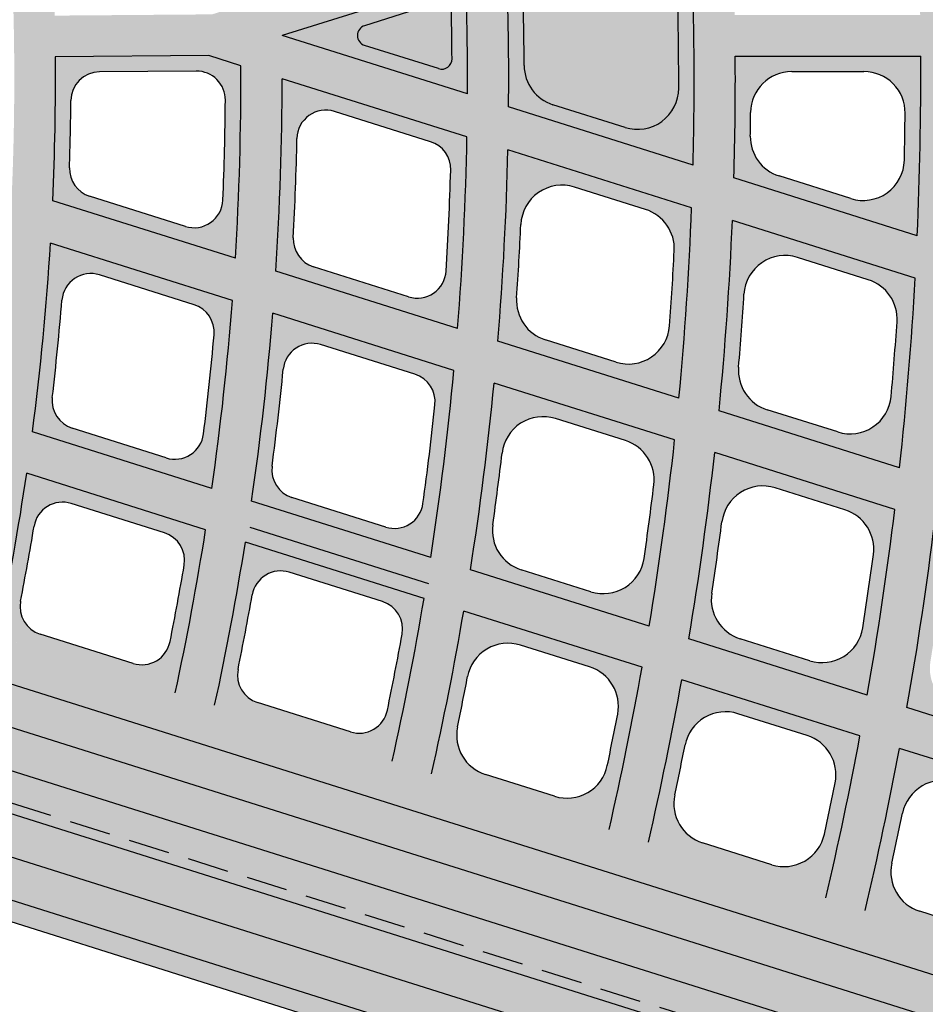
# Model space of a CAD drawing. Units: inches. Extents: x -33 to 248, y -31 to 31.
# Drawn here: x 63 to 69, y -6 to 0 of the extents above; entities that cross this region are included whole.
import ezdxf

# ---------------------------------------------------------------- set-up
doc = ezdxf.new("R2010")
doc.units = ezdxf.units.IN
doc.header["$MEASUREMENT"] = 0
doc.linetypes.add('HIDDEN', pattern=[0.375, 0.25, -0.125])
doc.layers.get('0').update_dxf_attribs({"lineweight": 9})
doc.layers.get('Defpoints').update_dxf_attribs({"lineweight": 9})
doc.layers.add('_Main Draw', color=7, linetype='Continuous')
for name, color, linetype, lineweight in [('Dims-CallOuts', 7, 'Continuous', 9), ('Thick Drawing', 253, 'Continuous', 30), ('Thin Drawing', 252, 'Continuous', 5)]:
    doc.layers.add(name, color=color, linetype=linetype, lineweight=lineweight)
doc.styles.get("Standard").update_dxf_attribs({"font": 'ARIAL.TTF', "height": 0.375})
doc.dimstyles.new('Bruce1', dxfattribs={"dimtxt": 0.125, "dimasz": 0.125, "dimexe": 0.0625, "dimexo": 0.125, "dimgap": 0.09, "dimtad": 0, "dimtih": 1, "dimtoh": 1, "dimdec": 4, "dimzin": 0, "dimdsep": 46, "dimlunit": 4, "dimtxsty": 'Standard', "dimblk": 'CLOSEDBLANK', "dimcen": 0.09, "dimadec": 0, "dimazin": 0, "dimtfac": 1, "dimtdec": 4, "dimtofl": 0, "dimtmove": 0, "dimatfit": 3, "dimldrblk": 'CLOSEDBLANK', "dimfxl": 0, "dimfrac": 1, "dimtolj": 1, "dimtzin": 0, "dimarcsym": 0})

# ---------------------------------------------------------------- blocks, each defined once
blk = doc.blocks.new('_ClosedBlank')
at = {"color": 0, "linetype": 'ByBlock', "lineweight": -2}
for p, q in [((-1, 0.167), (0, 0)), ((-1, 0.167), (-1, -0.167)), ((0, 0), (-1, -0.167))]:
    blk.add_line(p, q, dxfattribs=at)
blk = doc.blocks.new('*D18')
at = {"layer": 'Defpoints', "color": 0}
for p in [(41.6002, -5.6601), (74.1601, -13.7405), (73.6749, -15.3473)]:
    blk.add_point(p, dxfattribs=at)
at = {"layer": 'Dims-CallOuts', "color": 0, "lineweight": -2}
for p, q in [((41.6363, -5.5405), (42.1035, -3.9935)), ((42.2051, -4.0895), (57.1578, -8.6055)), ((74.0405, -13.7044), (58.8776, -9.1249)), ((73.711, -15.2276), (74.1782, -13.6807))]:
    blk.add_line(p, q, dxfattribs=at)
at = {"layer": 'Dims-CallOuts', "color": 0, "lineweight": -2, "xscale": 0.125, "yscale": 0.125, "zscale": 0.125}
for p, rotation in [((42.0855, -4.0534), 163.1947191953568), ((74.1601, -13.7405), 343.1947191953568)]:
    blk.add_blockref('_ClosedBlank', p, dxfattribs=dict(at, rotation=rotation))
at = {"layer": 'Dims-CallOuts', "color": 0, "insert": (58.0177, -8.8652), "char_height": 0.375, "attachment_point": 5}
blk.add_mtext('\\A1;2\'-9{\\H1.000000x;\\S1#2;}"', dxfattribs=at)
blk = doc.blocks.new('*D19')
at = {"layer": 'Defpoints', "color": 0}
for p in [(51.7998, -1.2742), (73.8253, -8.218), (73.4501, -9.4083)]:
    blk.add_point(p, dxfattribs=at)
at = {"layer": 'Dims-CallOuts', "color": 0, "lineweight": -2}
for p, q in [((51.7622, -1.3934), (51.4058, -2.5241)), ((51.5438, -2.5021), (61.7647, -5.7244)), ((73.3308, -9.3707), (63.7329, -6.3449)), ((73.7877, -8.3372), (73.4313, -9.4679))]:
    blk.add_line(p, q, dxfattribs=at)
at = {"layer": 'Dims-CallOuts', "color": 0, "lineweight": -2, "xscale": 0.125, "yscale": 0.125, "zscale": 0.125}
for p, rotation in [((51.4246, -2.4645), 162.5020039740699), ((73.4501, -9.4083), 342.5020039740699)]:
    blk.add_blockref('_ClosedBlank', p, dxfattribs=dict(at, rotation=rotation))
at = {"layer": 'Dims-CallOuts', "color": 0, "insert": (62.7488, -6.0346), "char_height": 0.375, "attachment_point": 5}
blk.add_mtext('\\A1;1\'-11{\\H1.000000x;\\S1#8;}"', dxfattribs=at)

msp = doc.modelspace()

# ---------------------------------------------------------------- hatches: boundary and pattern name
at = {"layer": 'Thick Drawing'}
h = msp.add_hatch(color=256, dxfattribs=at)
h.paths.add_polyline_path([(74.42521, 7.4905), (51.68879, 0.32174, 0.7332303), (51.68879, 0.20252), (74.55253, -7.00638, 0.1292966)], flags=16)
edge = h.paths.add_edge_path()
edge.add_arc((74.57879, -7.40124), 0.3125, 75.328202, 254.702699, ccw=False)
edge.add_arc((46.92717, 0), 28.625, 345.640953, 377.5)
edge.add_line((74.22732, 8.6077), (50.98922, 1.28076))
edge.add_arc((50.68852, 2.23448), 1, 210.71298, 287.5, ccw=False)
edge.add_arc((46.92717, 0), 3.375, -39.344757, 30.71298, ccw=False)
edge.add_arc((51.0839, -3.40767), 2, 72.5, 140.655243, ccw=False)
edge.add_line((51.68531, -1.50024), (74.22732, -8.6077))
edge.add_arc((46.92717, 0), 28.625, 342.5, 344.389947)
h = msp.add_hatch(color=256, dxfattribs=at)
h.paths.add_polyline_path([(67.29543, -0.52411), (66.17641, -0.17129, 0.0112122), (66.16473, 0.69187), (67.2755, 1.04209, -0.0192259)])
h.paths.add_polyline_path([(66.44558, -0.15785), (66.88316, -0.29582, 0.5058805), (67.20834, -0.05811, 0.0079443), (67.19994, 0.58627, 0.4977294), (66.87487, 0.81748), (66.44075, 0.6806, 0.3335918), (66.26599, 0.43653, -0.0046141), (66.27076, 0.07955, 0.3261956)], flags=16)
h = msp.add_hatch(color=256, dxfattribs=at)
h.paths.add_polyline_path([(65.92694, -0.09263), (64.80178, 0.26213), (65.91725, 0.61384, -0.0092973)])
h.paths.add_polyline_path([(65.3026, 0.20252), (65.75174, 0.06091, 0.5087917), (65.83303, 0.12092, 0.0037416), (65.82911, 0.40385, 0.5000864), (65.74783, 0.46212), (65.3026, 0.32174, 0.7332303)], flags=16)
h = msp.add_hatch(color=256, dxfattribs=at)
h.paths.add_polyline_path([(64.51842, -1.09025), (63.41052, -0.74093, 0.0132414), (63.42664, 0.1327), (64.35688, 0.14028), (64.55199, 0.07876, -0.0165931)])
h.paths.add_polyline_path([(63.63439, -0.71322), (64.21546, -0.89643, 0.4936392), (64.44293, -0.73688, 0.0086521), (64.45793, -0.13039, 0.4187863), (64.28151, 0.04591), (63.69396, 0.04112, 0.4094962), (63.52039, -0.13248, -0.0061505), (63.51211, -0.54062, 0.3363769)], flags=16)
h = msp.add_hatch(color=256, dxfattribs=at)
h.paths.add_polyline_path([(68.65627, -0.95318), (67.54337, -0.60229, 0.008964), (67.55171, 0.13713), (68.67674, 0.13713, -0.0125365)])
h.paths.add_polyline_path([(68.57776, -0.49491, 0.0033006), (68.58241, -0.20903, 0.4170435), (68.33242, 0.04338), (67.8949, 0.04338, 0.4113304), (67.64491, -0.20415, -0.0017344), (67.643, -0.34788, 0.3319875), (67.81779, -0.59051), (68.25265, -0.72762, 0.49962)], flags=16)
h = msp.add_hatch(color=256, dxfattribs=at)
h.paths.add_polyline_path([(65.86664, -1.51534), (64.76399, -1.16768, 0.0163426), (64.80217, -0.00012), (65.92387, -0.35379, -0.0153057)])
h.paths.add_polyline_path([(64.99211, -1.14131), (65.57005, -1.32353, 0.4875155), (65.79734, -1.16744, 0.0081141), (65.82529, -0.55448, 0.3354718), (65.70299, -0.38245), (65.11986, -0.19859, 0.5004667), (64.89227, -0.36196, -0.0083965), (64.86999, -0.96501, 0.3422719)], flags=16)
h = msp.add_hatch(color=256, dxfattribs=at)
h.paths.add_polyline_path([(67.20971, -1.93881), (66.11119, -1.59245, 0.0150934), (66.17232, -0.43213), (67.28709, -0.78362, -0.0142088)])
h.paths.add_polyline_path([(66.39941, -1.58503), (66.82836, -1.72027, 0.4837289), (67.15285, -1.50034, 0.0056252), (67.18148, -1.04491, 0.3416613), (67.00699, -0.7936), (66.5756, -0.65758, 0.4924892), (66.25068, -0.88458, -0.0057587), (66.22518, -1.32942, 0.3464805)], flags=16)
h = msp.add_hatch(color=256, dxfattribs=at)
h.paths.add_polyline_path([(68.54865, -2.36098), (67.45344, -2.01566, 0.0140265), (67.53417, -0.86152), (68.64341, -1.21126, -0.0132623)])
h.paths.add_polyline_path([(67.74581, -2.00954), (68.17323, -2.14431, 0.4790767), (68.49741, -1.92814, 0.0052439), (68.53311, -1.4753, 0.3463115), (68.35887, -1.21984), (67.92933, -1.08441, 0.4871009), (67.60465, -1.30707, -0.0053593), (67.57188, -1.75, 0.3509066)], flags=16)
h = msp.add_hatch(color=256, dxfattribs=at)
h.paths.add_polyline_path([(64.37582, -2.48702), (63.28731, -2.14381, 0.0174336), (63.39691, -0.99877), (64.50064, -1.34678, -0.0162745)])
h.paths.add_polyline_path([(63.52897, -2.12171), (64.09904, -2.30145, 0.4686238), (64.32533, -2.15607, 0.0086341), (64.3894, -1.55405, 0.3520851), (64.26772, -1.37164), (63.69351, -1.19059, 0.4815718), (63.46646, -1.34332, -0.0089497), (63.40778, -1.9344, 0.3599947)], flags=16)
h = msp.add_hatch(color=256, dxfattribs=at)
h.paths.add_polyline_path([(65.70367, -2.90569), (64.61744, -2.5632, 0.016038), (64.74536, -1.42394), (65.8445, -1.77049, -0.0150547)])
h.paths.add_polyline_path([(64.86216, -2.54206), (65.4308, -2.72135, 0.4645131), (65.65679, -2.57832, 0.0079772), (65.72951, -1.97948, 0.3566242), (65.60809, -1.79426), (65.03594, -1.61386, 0.4762661), (64.80916, -1.76358, -0.008245), (64.74129, -2.35225, 0.3640792)], flags=16)
h = msp.add_hatch(color=256, dxfattribs=at)
h.paths.add_polyline_path([(67.02926, -3.32364), (65.94484, -2.98173, 0.0148526), (66.08832, -1.84737), (67.18383, -2.19278, -0.0140073)])
h.paths.add_polyline_path([(66.25291, -2.98056), (66.67578, -3.11389, 0.4623124), (66.99837, -2.91135, 0.0055426), (67.05798, -2.46569, 0.3614176), (66.88501, -2.19687), (66.46047, -2.06301, 0.4703223), (66.13702, -2.27207, -0.0056703), (66.08055, -2.70715, 0.3666652)], flags=16)
h = msp.add_hatch(color=256, dxfattribs=at)
h.paths.add_polyline_path([(68.35302, -3.74102), (67.27007, -3.39957, 0.0138326), (67.42693, -2.26943), (68.51953, -2.61393, -0.013098)])
h.paths.add_polyline_path([(67.58113, -3.39935), (68.00328, -3.53245, 0.4591457), (68.32548, -3.33249, 0.0051768), (68.38989, -2.88871, 0.3647882), (68.2173, -2.61694), (67.7937, -2.48337, 0.4665297), (67.47063, -2.68935, -0.0052878), (67.40916, -3.12323, 0.3697627)], flags=16)
h = msp.add_hatch(color=256, dxfattribs=at)
h.paths.add_polyline_path([(64.15348, -3.72758), (63.07564, -3.38773, 0.0152824), (63.25243, -2.39495), (64.33831, -2.73732, -0.0142916)])
h.paths.add_polyline_path([(63.33434, -3.371), (63.89813, -3.54876, 0.4466099), (64.1224, -3.41596, 0.0067127), (64.20791, -2.95309, 0.3748674), (64.08803, -2.75671), (63.5223, -2.57834, 0.4561353), (63.29704, -2.71659, -0.0069517), (63.21518, -3.17066, 0.3814408)], flags=16)
h = msp.add_hatch(color=256, dxfattribs=at)
h.paths.add_polyline_path([(69.67529, -4.15794), (68.59354, -3.81686, 0.0129453), (68.76204, -2.69039), (69.85226, -3.03414, -0.0123007)])
h.paths.add_polyline_path([(69.65063, -3.75269, 0.0048568), (69.71924, -3.31056, 0.3677522), (69.54702, -3.03619), (69.12418, -2.90287, 0.4632198), (68.80148, -3.10615, -0.0049542), (68.73564, -3.53899, 0.3724798), (68.90723, -3.81747), (69.3288, -3.95039, 0.4563718)], flags=16)
h = msp.add_hatch(color=256, dxfattribs=at)
h.paths.add_polyline_path([(65.47004, -4.14269), (64.39292, -3.80307, 0.0140888), (64.57939, -2.81333), (65.66337, -3.15511, -0.0132433)])
h.paths.add_polyline_path([(64.6535, -3.78693), (65.21678, -3.96453, 0.4441969), (65.44077, -3.83311, 0.0062132), (65.53031, -3.37187, 0.3777363), (65.41074, -3.17376), (64.8458, -2.99563, 0.4528934), (64.62085, -3.13203, -0.0064172), (64.53464, -3.58511, 0.3839084)], flags=16)
h = msp.add_hatch(color=256, dxfattribs=at)
h.paths.add_polyline_path([(66.7859, -4.55757), (65.70934, -4.21814, 0.0130692), (65.90408, -3.23101), (66.98656, -3.57231, -0.0123391)])
h.paths.add_polyline_path([(66.03633, -4.22294), (66.45566, -4.35515, 0.4433497), (66.7755, -4.1681, 0.0039224), (66.83844, -3.85619, 0.3811666), (66.66818, -3.57023), (66.24814, -3.43779, 0.4488199), (65.9274, -3.62931, -0.004011), (65.86673, -3.93367, 0.3850323)], flags=16)
h = msp.add_hatch(color=256, dxfattribs=at)
h.paths.add_polyline_path([(68.10118, -4.97228), (67.02508, -4.63299, 0.0121879), (67.22697, -3.64811), (68.30824, -3.98904, -0.0115511)])
h.paths.add_polyline_path([(68.09249, -4.585, 0.0036678), (68.15748, -4.274, 0.3832755), (67.98757, -3.98623), (67.56788, -3.8539, 0.4465141), (67.24751, -4.04354, -0.0037451), (67.18466, -4.34748, 0.3869339), (67.35392, -4.63837), (67.77298, -4.7705, 0.4414539)], flags=16)
h = msp.add_hatch(color=256, dxfattribs=at)
h.paths.add_polyline_path([(69.416, -5.38684), (68.34027, -5.04767, 0.0114185), (68.5484, -4.06476), (69.62867, -4.40537, -0.010858)])
h.paths.add_polyline_path([(69.4088, -5.00149, 0.0034444), (69.47557, -4.69128, 0.3851308), (69.30599, -4.40193), (68.88659, -4.26969, 0.4444969), (68.56655, -4.45768, -0.0035125), (68.50179, -4.76126, 0.3886025), (68.67074, -5.05356), (69.08959, -5.18562, 0.4397901)], flags=16)
at = {"layer": 'Thin Drawing'}
h = msp.add_hatch(color=256, dxfattribs=at)
h.paths.add_polyline_path([(74.42695, 0.11079), (75.42644, -0.20435, -0.0022911), (75.42337, -0.46552), (74.42675, -0.15129, -0.0106388), (74.39542, -1.321), (75.38043, -1.63157, -0.0022597), (75.36452, -1.88869), (74.38181, -1.57884, -0.0104977), (74.29133, -2.72991), (75.26491, -3.03688, -0.002235), (75.23662, -3.29009), (74.26483, -2.98369, -0.0103888), (74.11728, -4.11676), (75.08218, -4.42099, -0.0022163), (75.04188, -4.67042), (74.07828, -4.3666, -0.0103093), (73.87519, -5.48216), (74.83398, -5.78446, -0.0022033), (74.78192, -6.03018), (73.82398, -5.72814, -0.0091189), (73.5972, -6.70517), (73.35835, -6.62986, 0.0092031), (73.58445, -5.65262), (72.50628, -5.31267, -0.0096021), (72.28343, -6.29094), (72.04453, -6.21561, 0.0096955), (72.26663, -5.23711), (71.18788, -4.89698, -0.0101395), (70.96938, -5.87662), (70.73043, -5.80128, 0.0102438), (70.94808, -4.82138), (69.86864, -4.48103, -0.0107409), (69.65501, -5.4622), (69.416, -5.38684, 0.010858), (69.62867, -4.40537), (68.5484, -4.06476, -0.0114185), (68.34027, -5.04767), (68.10118, -4.97228, 0.0115511), (68.30824, -3.98904), (67.22697, -3.64811, -0.0121879), (67.02508, -4.63299), (66.7859, -4.55757, 0.0123391), (66.98656, -3.57231), (65.90408, -3.23101, -0.0130692), (65.70934, -4.21814), (65.47004, -4.14269, 0.0132433), (65.66337, -3.15511), (64.57939, -2.81333, -0.0140888), (64.39292, -3.80307), (64.15348, -3.72758, 0.0142916), (64.33831, -2.73732), (63.25243, -2.39495, -0.0152824), (63.07564, -3.38773), (62.83603, -3.31219, 0.0155217), (63.01088, -2.31879), (61.92258, -1.97565, -0.0166994), (61.75729, -2.97206), (61.51745, -2.89644, 0.016986), (61.68042, -1.89929), (60.58894, -1.55515, -0.0184095), (60.43752, -2.55594), (60.19738, -2.48022, 0.0187592), (60.34596, -1.47854), (59.25019, -1.13304, -0.0205158), (59.11587, -2.13922), (58.87531, -2.06338, 0.0209525), (59.00609, -1.05608), (57.90432, -0.70869, -0.023177), (57.7916, -1.72168), (57.55046, -1.64565, 0.0237384), (57.65862, -0.63122), (56.54806, -0.28107, -0.026652), (56.46357, -1.30296), (56.22157, -1.22665, 0.0274021), (56.29997, -0.20285), (55.17578, 0.15161, -0.0313965), (55.12984, -0.88243), (54.88649, -0.80571, 0.0664034), (54.81938, 1.30881), (55.06013, 1.38472, -0.0309405), (55.16885, 0.37047), (56.27455, 0.71909, 0.0270976), (56.14195, 1.72581), (56.38207, 1.80152, -0.0263717), (56.51918, 0.79622), (57.61632, 1.14215, 0.0235398), (57.46162, 2.14191), (57.70134, 2.21749, -0.0229921), (57.85944, 1.21881), (58.95101, 1.56298, 0.0208156), (58.7794, 2.5574), (59.01884, 2.63289, -0.0203872), (59.19311, 1.63931), (60.28084, 1.98227, 0.0186608), (60.09586, 2.97248), (60.3351, 3.04791, -0.0183165), (60.52223, 2.05838), (61.6072, 2.40047, 0.0169129), (61.41137, 3.38726), (61.65047, 3.46265, -0.0166299), (61.84806, 2.47641), (62.93099, 2.81786, 0.0154659), (62.72618, 3.80181), (62.96517, 3.87717, -0.0152291), (63.17145, 2.89368), (64.25281, 3.23463, 0.014248), (64.04045, 4.2162), (64.27936, 4.29153, -0.014047), (64.49297, 3.31035), (65.5731, 3.65092, 0.0132086), (65.35429, 4.63045), (65.59314, 4.70576, -0.0130358), (65.81302, 3.72656), (66.89218, 4.06682, 0.012311), (66.6678, 5.0446), (66.90659, 5.11989, -0.0121608), (67.1319, 4.1424), (68.21027, 4.48241, 0.011528), (67.98104, 5.45866), (68.21978, 5.53394, -0.0113963), (68.44983, 4.55795), (69.52756, 4.89775, 0.0108389), (69.29405, 5.87266), (69.53276, 5.94792, -0.0107224), (69.76699, 4.97324), (70.84418, 5.31288, 0.0102277), (70.60688, 6.28659), (70.84556, 6.36184, -0.0101239), (71.0835, 5.38834), (72.16023, 5.72783, 0.0096819), (71.91955, 6.70047), (72.15821, 6.77572, -0.0095888), (72.39946, 5.80326), (73.47581, 6.14263, 0.0091914), (73.23209, 7.11432), (73.47072, 7.18956, -0.0091076), (73.71497, 6.21804), (74.67144, 6.51961, -0.0021999), (74.72774, 6.27523), (73.77057, 5.97343, -0.0102872), (73.99357, 4.86415), (74.95483, 5.16724, -0.002211), (74.99943, 4.91917), (74.03704, 4.61573, -0.0103566), (74.20493, 3.48907), (75.17345, 3.79444, -0.0022275), (75.20613, 3.54261), (74.23602, 3.23674, -0.0104545), (74.34746, 2.09228), (75.32587, 2.40077, -0.00225), (75.34633, 2.14509), (74.36582, 1.83593, -0.0105836), (74.41893, 0.67308), (75.41012, 0.98561, -0.0022789), (75.41792, 0.72593), (74.42407, 0.41257, -0.0027437)])
h.paths.add_polyline_path([(70.04051, 0.7343, 0.0125498), (69.97455, 1.8931), (68.8728, 1.54572, -0.0132366), (68.92385, 0.38222)], flags=16)
h.paths.add_polyline_path([(68.92672, 0.14114, -0.0133246), (68.903, -1.03098), (70.01094, -1.38031, 0.0126247), (70.05118, -0.2134)], flags=16)
h.paths.add_polyline_path([(69.37436, 0.26213), (70.05212, 0.04844, 0.0046045), (70.0473, 0.47431)], flags=16)
h.paths.add_polyline_path([(68.67372, 0.38713, 0.0124415), (68.62755, 1.46839), (67.52175, 1.11974, -0.0088867), (67.54854, 0.38713)], flags=16)
h.paths.add_polyline_path([(68.67674, 0.13713), (67.55171, 0.13713, -0.008964), (67.54337, -0.60229), (68.65627, -0.95318, 0.0125365)], flags=16)
h.paths.add_polyline_path([(70.30215, -0.0304), (71.42416, -0.38417, 0.0131488), (71.41048, 0.90412), (70.29564, 0.55261, -0.006236)], flags=16)
h.paths.add_polyline_path([(70.28805, 0.81235), (71.39956, 1.16281, 0.0118038), (71.31741, 2.3165), (70.21899, 1.97017, -0.012407)], flags=16)
h.paths.add_polyline_path([(70.30035, -0.29196, -0.0124794), (70.25667, -1.45779), (71.36053, -1.80583, 0.0118661), (71.41869, -0.64457)], flags=16)
h.paths.add_polyline_path([(68.60869, 1.72458, 0.0131954), (68.48752, 2.86597), (67.39736, 2.52224, -0.0139476), (67.50615, 1.37695)], flags=16)
h.paths.add_polyline_path([(68.85327, 1.80169), (69.95218, 2.14818, 0.0123814), (69.81761, 3.28534), (68.72953, 2.94227, -0.0130394)], flags=16)
h.paths.add_polyline_path([(67.53417, -0.86152, -0.0140265), (67.45344, -2.01566), (68.54865, -2.36098, 0.0132623), (68.64341, -1.21126)], flags=16)
h.paths.add_polyline_path([(68.88939, -1.28882, -0.0131039), (68.79171, -2.43761), (69.88421, -2.78208, 0.0124365), (69.99414, -1.63715)], flags=16)
h.paths.add_polyline_path([(67.2755, 1.04209), (66.16473, 0.69187, -0.0112122), (66.17641, -0.17129), (67.29543, -0.52411, 0.0192259)], flags=16)
h.paths.add_polyline_path([(67.19994, 0.58627, 0.4977294), (66.87487, 0.81748), (66.44075, 0.6806, 0.3335918), (66.26599, 0.43653, -0.0046141), (66.27076, 0.07955, 0.3261956), (66.44558, -0.15785), (66.88316, -0.29582, 0.5058805), (67.20834, -0.05811, 0.0079443)], flags=0)
h.paths.add_polyline_path([(67.28709, -0.78362), (66.17232, -0.43213, -0.0150934), (66.11119, -1.59245), (67.20971, -1.93881, 0.0142088)], flags=16)
h.paths.add_polyline_path([(67.26068, 1.29955, 0.0141267), (67.15484, 2.44578), (66.06214, 2.10125, -0.0149952), (66.15369, 0.95052)], flags=16)
h.paths.add_polyline_path([(70.19603, 2.22506), (71.29194, 2.5706, 0.0116634), (71.14555, 3.70404), (70.0592, 3.36152, -0.0122442)], flags=16)
h.paths.add_polyline_path([(70.23921, -1.71442, -0.0122975), (70.12672, -2.85854), (71.21699, -3.2023, 0.0117094), (71.34028, -2.06158)], flags=16)
h.paths.add_polyline_path([(71.67285, -0.46258), (72.78934, -0.81461, 0.0207511), (72.76786, 1.3321), (71.65768, 0.98206, -0.0145962)], flags=16)
h.paths.add_polyline_path([(71.64606, 1.24053), (72.75329, 1.58964, 0.0111436), (72.65681, 2.73881), (71.56118, 2.39336, -0.0116779)], flags=16)
h.paths.add_polyline_path([(71.66661, -0.72275, -0.0117381), (71.60543, -1.88305), (72.70589, -2.23002, 0.0111959), (72.77988, -1.07376)], flags=16)
h.paths.add_polyline_path([(68.45265, 3.1171, 0.0130529), (68.26065, 4.23616), (67.18091, 3.89572, -0.0137795), (67.36476, 2.77409)], flags=16)
h.paths.add_polyline_path([(67.42693, -2.26943, -0.0138326), (67.27007, -3.39957), (68.35302, -3.74102, 0.013098), (68.51953, -2.61393)], flags=16)
h.paths.add_polyline_path([(68.69419, 3.19326), (69.78027, 3.5357, 0.0122634), (69.57943, 4.65197), (68.5005, 4.31179, -0.0129018)], flags=16)
h.paths.add_polyline_path([(68.76204, -2.69039, -0.0129453), (68.59354, -3.81686), (69.67529, -4.15794, 0.0123007), (69.85226, -3.03414)], flags=16)
h.paths.add_polyline_path([(67.12278, 2.6978, 0.0139522), (66.94086, 3.82004), (65.86013, 3.47928, -0.0147869), (66.03268, 2.35409)], flags=16)
h.paths.add_polyline_path([(67.18383, -2.19278), (66.08832, -1.84737, -0.0148526), (65.94484, -2.98173), (67.02926, -3.32364, 0.0140073)], flags=16)
h.paths.add_polyline_path([(65.91725, 0.61384), (64.80178, 0.26213), (65.92694, -0.09263, 0.0092973)], flags=16)
h.paths.add_polyline_path([(65.92387, -0.35379), (64.80217, -0.00012, -0.0163426), (64.76399, -1.16768), (65.86664, -1.51534, 0.0153057)], flags=16)
h.paths.add_polyline_path([(65.90711, 0.87277, 0.0152032), (65.81899, 2.02459), (64.72313, 1.67906, -0.016218), (64.79455, 0.52198)], flags=16)
h.paths.add_polyline_path([(65.82911, 0.40385, 0.5000864), (65.74783, 0.46212), (65.3026, 0.32174, 0.7332303), (65.3026, 0.20252), (65.75174, 0.06091, 0.5087917), (65.83303, 0.12092, 0.0037416)], flags=0)
h.paths.add_polyline_path([(71.53518, 2.6473), (72.62859, 2.99205, 0.0110252), (72.4717, 4.12218), (71.38679, 3.78011, -0.0115418)], flags=16)
h.paths.add_polyline_path([(70.02145, 3.61175), (71.10605, 3.95372, 0.0115646), (70.89736, 5.06752), (69.81911, 4.72754, -0.0121301)], flags=16)
h.paths.add_polyline_path([(71.5846, -2.13861, -0.0115864), (71.45905, -3.27862), (72.54744, -3.62179, 0.011064), (72.68258, -2.48481)], flags=16)
h.paths.add_polyline_path([(70.09429, -3.11045, -0.0121662), (69.91557, -4.23369), (70.99633, -4.57446, 0.0115959), (71.18254, -3.45357)], flags=16)
h.paths.add_polyline_path([(65.8445, -1.77049), (64.74536, -1.42394, -0.016038), (64.61744, -2.5632), (65.70367, -2.90569, 0.0150547)], flags=16)
h.paths.add_polyline_path([(65.79016, 2.27763, 0.0149863), (65.61984, 3.40352), (64.53789, 3.06238, -0.0159554), (64.69734, 1.93306)], flags=16)
h.paths.add_polyline_path([(73.03691, -0.89267), (74.14879, -1.24324, 0.0107445), (74.17707, -0.07256), (73.11556, 0.26213), (74.17068, 0.59481, 0.0106876), (74.12037, 1.75854), (73.01411, 1.40974, -0.0220444)], flags=16)
h.paths.add_polyline_path([(72.99892, 1.66709), (74.10256, 2.01506, 0.0105548), (73.9933, 3.16021), (72.90001, 2.81549, -0.0110316)], flags=16)
h.paths.add_polyline_path([(73.02677, -1.1516, -0.0110823), (72.95011, -2.30702), (74.04771, -2.6531, 0.0105992), (74.13578, -1.50127)], flags=16)
h.paths.add_polyline_path([(71.34692, 4.02967), (72.43026, 4.37124, 0.0109416), (72.2146, 5.48284), (71.13691, 5.14305, -0.0114461)], flags=16)
h.paths.add_polyline_path([(71.42417, -3.52976, -0.0114764), (71.2364, -4.65015), (72.31632, -4.99065, 0.0109681), (72.51077, -3.87236)], flags=16)
h.paths.add_polyline_path([(64.55199, 0.07876), (64.35688, 0.14028), (63.42664, 0.1327, -0.0132414), (63.41052, -0.74093), (64.51842, -1.09025, 0.0165931)], flags=16)
h.paths.add_polyline_path([(64.54658, 0.4438, 0.0164627), (64.4792, 1.60215), (63.37934, 1.25537, -0.0132382), (63.42273, 0.38288), (64.37739, 0.39045)], flags=16)
h.paths.add_polyline_path([(72.87133, 3.06858), (73.96263, 3.41267, 0.010454), (73.79634, 4.53983), (72.71265, 4.19815, -0.0109167)], flags=16)
h.paths.add_polyline_path([(72.92628, -2.56164, -0.0109544), (72.78912, -3.69799), (73.87593, -4.04066, 0.0104871), (74.02167, -2.90702)], flags=16)
h.paths.add_polyline_path([(64.50064, -1.34678), (63.39691, -0.99877, -0.0174336), (63.28731, -2.14381), (64.37582, -2.48702, 0.0162745)], flags=16)
h.paths.add_polyline_path([(64.45413, 1.85638, 0.0161883), (64.2973, 2.98652), (63.2138, 2.6449, -0.0173277), (63.35786, 1.51073)], flags=16)
h.paths.add_polyline_path([(73.94693, 0.26213), (74.17651, 0.18975, 0.0013242), (74.17512, 0.33408)], flags=16)
h.paths.add_polyline_path([(72.67088, 4.44711), (73.75317, 4.78835, 0.0103827), (73.53124, 5.89797), (72.45403, 5.55833, -0.0108356)], flags=16)
h.paths.add_polyline_path([(72.75207, -3.94844, -0.0108613), (72.55622, -5.06629), (73.63544, -5.40656, 0.0104054), (73.83726, -4.2906)], flags=16)
h.paths.add_polyline_path([(63.1344, 1.17814), (62.02939, 0.82973, -0.018875), (62.04896, -0.31163), (63.16363, -0.66309, 0.0283529)], flags=16)
h.paths.add_polyline_path([(63.15103, -0.92125), (62.04137, -0.57137, -0.0191025), (61.95367, -1.72332), (63.04511, -2.06745, 0.0177145)], flags=16)
h.paths.add_polyline_path([(63.11379, 1.43377, 0.0176034), (62.97283, 2.56892), (61.88737, 2.22668, -0.0189633), (62.01308, 1.08672)], flags=16)
h.paths.add_polyline_path([(61.78314, 0.75209), (60.67131, 0.40153, -0.0051004), (60.67664, 0.12106), (61.80034, -0.23324, 0.0165672)], flags=16)
h.paths.add_polyline_path([(61.79398, -0.49337), (60.67645, -0.14101, -0.0211361), (60.61545, -1.30138), (61.71074, -1.64672, 0.0194418)], flags=16)
h.paths.add_polyline_path([(61.76788, 1.00941, 0.0192952), (61.64589, 2.15054), (60.55785, 1.80748, -0.020948), (60.6613, 0.6605)], flags=16)
h.paths.add_polyline_path([(61.70315, 0.39459, 0.4984198), (61.47559, 0.55682), (61.07031, 0.42903, 0.7332303), (61.07031, 0.09523), (61.48019, -0.034, 0.5096427), (61.70781, 0.13449, 0.0043999)], flags=0)
h.paths.add_polyline_path([(60.42568, 0.20018, 0.0022809), (60.4233, 0.32333), (60.22921, 0.26213)], flags=16)
h.paths.add_polyline_path([(60.42702, -0.06237), (59.39783, 0.26213), (60.41459, 0.58271, 0.0213555), (60.31572, 1.73114), (59.2242, 1.38698, -0.0458527), (59.27102, -0.87748), (60.37152, -1.22447, 0.0215548)], flags=16)
h.paths.add_polyline_path([(58.98116, 1.31035), (57.88479, 0.96467, -0.0322131), (57.91793, -0.45085), (59.02574, -0.80014, 0.0436078)], flags=16)
h.paths.add_polyline_path([(57.64046, 0.88763), (56.53702, 0.53972, -0.0145523), (56.55215, -0.02022), (57.6707, -0.3729, 0.0293484)], flags=16)
h.paths.add_polyline_path([(56.29077, 0.46208), (55.65663, 0.26213), (56.30199, 0.05865, 0.0107634)], flags=16)
for points in [[(65.83303, 0.12092, -0.5087917), (65.75174, 0.06091), (65.3026, 0.20252, -0.7332303), (65.3026, 0.32174), (65.74783, 0.46212, -0.5000864), (65.82911, 0.40385, -0.0037416)], [(63.97041, 0.26213), (64.35688, 0.14028), (63.42664, 0.1327, 0.003788), (63.42273, 0.38267), (64.37739, 0.39045)]]:
    msp.add_hatch(color=256, dxfattribs=at).paths.add_polyline_path(points)
h = msp.add_hatch(color=256, dxfattribs=at)
h.paths.add_polyline_path([(73.74471, -8.06234, -0.9935852), (73.66856, -8.30046), (51.88144, -1.43101, -1), (51.95662, -1.19258)])
h.paths.add_polyline_path([(73.88612, -7.58266, -0.9945695), (73.80964, -7.82068), (52.0318, -0.95415, -1), (52.10697, -0.71572)])
h.paths.add_polyline_path([(74.01821, -7.10003, -0.9999995), (73.94304, -7.33846), (52.18215, -0.47729, -1), (52.25733, -0.23886)])

# ---------------------------------------------------------------- linework, layer by layer
at = {"layer": '_Main Draw'}
for p, q in [((65.91725, 0.61384), (64.80178, 0.26213)), ((65.74783, 0.46212), (65.3026, 0.32174)), ((65.92694, -0.09263), (64.80178, 0.26213)), ((65.75174, 0.06091), (65.3026, 0.20252)), ((64.35688, 0.14028), (63.42618, 0.13269)), ((64.55199, 0.07876), (64.35688, 0.14028)), ((67.55171, 0.13713), (68.67674, 0.13713)), ((64.28151, 0.04591), (63.69396, 0.04112)), ((67.8949, 0.04338), (68.33242, 0.04338)), ((65.92387, -0.35379), (64.80217, -0.00012)), ((67.29543, -0.52411), (66.17641, -0.17129)), ((66.88316, -0.29582), (66.44558, -0.15785)), ((74.01821, -7.10003), (52.25733, -0.23886)), ((65.70299, -0.38245), (65.11986, -0.19859)), ((73.94304, -7.33846), (52.18215, -0.47729)), ((67.28709, -0.78362), (66.17232, -0.43213)), ((68.25265, -0.72762), (67.81779, -0.59051)), ((68.65627, -0.95318), (67.54337, -0.60229)), ((73.88612, -7.58266), (52.10697, -0.71572)), ((64.21546, -0.89643), (63.63439, -0.71322)), ((67.00699, -0.7936), (66.5756, -0.65758)), ((64.51842, -1.09025), (63.41052, -0.74093)), ((68.64341, -1.21126), (67.53417, -0.86152)), ((73.80965, -7.82068), (52.0318, -0.95415)), ((64.50064, -1.34678), (63.39691, -0.99877)), ((68.35887, -1.21984), (67.92933, -1.08441)), ((73.7422, -8.06155), (51.95662, -1.19258)), ((64.26772, -1.37164), (63.69351, -1.19059)), ((65.86664, -1.51534), (64.76399, -1.16768)), ((65.57005, -1.32353), (64.99211, -1.14131)), ((73.66856, -8.30046), (51.88144, -1.43101)), ((65.8445, -1.77049), (64.74536, -1.42394)), ((75.53843, -9.0211), (51.68531, -1.50024)), ((67.20971, -1.93881), (66.11119, -1.59245)), ((66.82836, -1.72027), (66.39941, -1.58503)), ((65.60809, -1.79426), (65.03594, -1.61386)), ((67.18383, -2.19278), (66.08832, -1.84737)), ((68.54865, -2.36098), (67.45344, -2.01566)), ((68.17323, -2.14431), (67.74581, -2.00954)), ((66.88501, -2.19687), (66.46047, -2.06301)), ((64.37582, -2.48702), (63.28731, -2.14381)), ((64.09904, -2.30145), (63.52897, -2.12171)), ((68.51953, -2.61393), (67.42693, -2.26943)), ((64.33831, -2.73732), (63.25243, -2.39495)), ((68.2173, -2.61694), (67.7937, -2.48337)), ((65.70367, -2.90569), (64.61744, -2.5632)), ((65.4308, -2.72135), (64.86216, -2.54206)), ((64.08803, -2.75671), (63.5223, -2.57834)), ((65.69156, -3.0657), (64.60758, -2.72392)), ((65.66337, -3.15511), (64.57939, -2.81333)), ((67.02926, -3.32364), (65.94484, -2.98173)), ((66.67578, -3.11389), (66.25291, -2.98056)), ((65.41074, -3.17376), (64.8458, -2.99563)), ((66.98656, -3.57231), (65.90408, -3.23101)), ((63.89813, -3.54876), (63.33434, -3.371)), ((68.35302, -3.74102), (67.27007, -3.39957)), ((68.00328, -3.53245), (67.58113, -3.39935)), ((66.66818, -3.57023), (66.24814, -3.43779)), ((68.30824, -3.98904), (67.22697, -3.64811)), ((65.21678, -3.96453), (64.6535, -3.78693)), ((69.67529, -4.15794), (68.59354, -3.81686)), ((67.98757, -3.98623), (67.56788, -3.8539)), ((69.62867, -4.40537), (68.5484, -4.06476)), ((66.45566, -4.35515), (66.03633, -4.22294)), ((67.77298, -4.7705), (67.35392, -4.63837)), ((69.08959, -5.18562), (68.67074, -5.05356))]:
    msp.add_line(p, q, dxfattribs=at)
at = {"layer": '_Main Draw', "linetype": 'HIDDEN'}
msp.add_line((75.20129, -8.19393), (51.89205, -0.84456), dxfattribs=at)
at = {"layer": '_Main Draw'}
for centre, radius, start, end in [((46.92717, 0), 20.375, 358.526005, 2.93171), ((46.92717, 0), 19.25, 359.49018, 2.059724), ((46.92717, 0), 19, 359.720668, 1.851392), ((46.92717, 0), 20.28125, 359.835833, 1.656487), ((46.92717, 0), 19.34375, 0.235616, 1.293094), ((46.92717, 0), 18.90625, 0.366449, 1.223958), ((65.32139, 0.26213), 0.0625, 107.5, 252.5), ((46.92717, 0), 16.5, 357.426265, 0.46079), ((65.77053, 0.12052), 0.0625, 252.5, 0.366449), ((46.92717, 0), 20.625, 358.32662, 0.380953), ((46.92717, 0), 21.75, 357.488234, 0.361248), ((46.92717, 0), 17.625, 356.453524, 0.256031), ((66.52075, 0.08057), 0.25, 180.235616, 252.5), ((63.69538, -0.13387), 0.175, 90.466933, 179.542578), ((64.28294, -0.12908), 0.175, 359.57387, 90.466933), ((67.8949, -0.20662), 0.25, 90, 179.435421), ((68.33242, -0.20662), 0.25, 359.44696, 90), ((46.92717, 0), 17.875, 356.254503, 359.99961), ((66.95834, -0.05739), 0.25, 252.5, 359.835833), ((46.92717, 0), 16.59375, 358.132997, 359.542578), ((46.92717, 0), 17.53125, 357.591003, 359.57387), ((65.06724, -0.36549), 0.175, 72.5, 178.845749), ((46.92717, 0), 20.71875, 359.037915, 359.435421), ((46.92717, 0), 21.65625, 358.690514, 359.44696), ((46.92717, 0), 19, 355.425517, 358.933048), ((67.89296, -0.35208), 0.25, 179.037915, 252.5), ((46.92717, 0), 17.96875, 356.921463, 358.845749), ((65.65036, -0.54935), 0.175, 358.319394, 72.5), ((46.92717, 0), 19.25, 355.254804, 358.713704), ((68.32783, -0.48919), 0.25, 252.5, 358.690514), ((63.68702, -0.54632), 0.175, 178.132997, 252.5), ((46.92717, 0), 18.90625, 356.459811, 358.319394), ((66.50042, -0.89601), 0.25, 72.5, 177.378984), ((64.26808, -0.72953), 0.175, 252.5, 357.591003), ((66.93182, -1.03203), 0.25, 357.04676, 72.5), ((46.92717, 0), 20.375, 354.539674, 357.795879), ((46.92717, 0), 19.34375, 356.05919, 357.378984), ((46.92717, 0), 20.625, 354.391593, 357.606027), ((46.92717, 0), 16.5, 352.534575, 356.529665), ((65.04473, -0.97441), 0.175, 176.921463, 252.5), ((46.92717, 0), 20.28125, 355.757581, 357.04676), ((67.85415, -1.32284), 0.25, 72.5, 176.383022), ((63.64088, -1.35749), 0.175, 72.5, 175.356624), ((65.62267, -1.15663), 0.175, 252.5, 356.459811), ((68.28369, -1.45827), 0.25, 356.093774, 72.5), ((46.92717, 0), 21.75, 353.768226, 356.807534), ((46.92717, 0), 20.71875, 355.154768, 356.383022), ((46.92717, 0), 16.59375, 353.305564, 355.356624), ((64.21509, -1.53854), 0.175, 354.914365, 72.5), ((46.92717, 0), 17.625, 351.888072, 355.617593), ((66.47459, -1.3466), 0.25, 176.05919, 252.5), ((46.92717, 0), 17.875, 351.755607, 355.430926), ((46.92717, 0), 21.65625, 354.891976, 356.093774), ((66.90353, -1.48184), 0.25, 252.5, 355.757581), ((46.92717, 0), 17.53125, 352.935628, 354.914365), ((64.98332, -1.78076), 0.175, 72.5, 174.367513), ((46.92717, 0), 17.96875, 352.477942, 354.367513), ((46.92717, 0), 19, 351.203186, 354.653197), ((67.82099, -1.77111), 0.25, 175.154768, 252.5), ((65.55547, -1.96116), 0.175, 353.990134, 72.5), ((46.92717, 0), 19.25, 351.089298, 354.493001), ((63.58159, -1.95481), 0.175, 173.305564, 252.5), ((68.24841, -1.90588), 0.25, 252.5, 354.891976), ((46.92717, 0), 18.90625, 352.161936, 353.990134), ((66.38529, -2.30144), 0.25, 72.5, 173.254598), ((64.15166, -2.13455), 0.175, 252.5, 352.935628), ((66.80983, -2.4353), 0.25, 353.017003, 72.5), ((46.92717, 0), 20.375, 350.611752, 353.821787), ((46.92717, 0), 20.625, 350.512778, 353.682773), ((46.92717, 0), 19.34375, 351.955081, 353.254598), ((64.91478, -2.37516), 0.175, 172.477942, 252.5), ((46.92717, 0), 16.5, 348.151928, 351.654133), ((46.92717, 0), 20.28125, 351.746741, 353.017003), ((67.71852, -2.7218), 0.25, 72.5, 172.541801), ((63.46968, -2.74524), 0.175, 72.5, 170.577611), ((65.48342, -2.55445), 0.175, 252.5, 352.161936), ((68.14213, -2.85537), 0.25, 352.334506, 72.5), ((46.92717, 0), 21.75, 350.09581, 353.097476), ((46.92717, 0), 16.59375, 348.984434, 350.577611), ((46.92717, 0), 17.625, 347.790103, 351.065281), ((66.32809, -2.74213), 0.25, 171.955081, 252.5), ((46.92717, 0), 20.71875, 351.329941, 352.541801), ((46.92717, 0), 22, 350.008994, 352.975682), ((64.03541, -2.92361), 0.175, 350.302454, 72.5), ((46.92717, 0), 17.875, 347.715909, 350.944606), ((66.75096, -2.87546), 0.25, 252.5, 351.746741), ((46.92717, 0), 21.65625, 351.148077, 352.334506), ((46.92717, 0), 17.53125, 348.764045, 350.302454), ((64.79317, -3.16253), 0.175, 72.5, 169.961829), ((46.92717, 0), 17.96875, 348.491146, 349.961829), ((46.92717, 0), 19, 347.406291, 350.441266), ((67.6563, -3.16092), 0.25, 171.329941, 252.5), ((63.38696, -3.2041), 0.175, 168.984434, 252.5), ((65.35811, -3.34066), 0.175, 349.726522, 72.5), ((46.92717, 0), 19.25, 347.34242, 350.33748), ((68.07846, -3.29402), 0.25, 252.5, 351.148077), ((46.92717, 0), 18.90625, 348.30258, 349.726522), ((63.95075, -3.38186), 0.175, 252.5, 348.764045), ((66.17296, -3.67622), 0.25, 72.5, 169.185964), ((64.70612, -3.62003), 0.175, 168.491146, 252.5), ((66.593, -3.80866), 0.25, 349.039292, 72.5), ((46.92717, 0), 20.375, 347.07446, 349.902239), ((46.92717, 0), 19.34375, 348.266724, 349.185964), ((46.92717, 0), 20.625, 347.018896, 349.812022), ((65.26941, -3.79763), 0.175, 252.5, 348.30258), ((46.92717, 0), 20.28125, 348.14036, 349.039292), ((67.49271, -4.09233), 0.25, 72.5, 168.745733), ((66.1115, -3.98451), 0.25, 168.266724, 252.5), ((67.9124, -4.22466), 0.25, 348.617591, 72.5), ((46.92717, 0), 21.75, 346.784712, 349.431906), ((46.92717, 0), 20.71875, 347.88742, 348.745733), ((46.92717, 0), 22, 346.735932, 349.352755), ((66.53083, -4.11672), 0.25, 252.5, 348.14036), ((46.92717, 0), 21.65625, 347.776996, 348.617591), ((68.81141, -4.50812), 0.25, 72.5, 168.35999), ((67.4291, -4.39994), 0.25, 167.88742, 252.5), ((46.92717, 0), 22.09375, 347.554995, 348.35999), ((67.84816, -4.53207), 0.25, 252.5, 347.776996), ((68.74591, -4.81513), 0.25, 167.554995, 252.5)]:
    msp.add_arc(centre, radius, start, end, dxfattribs=at)

# ---------------------------------------------------------------- dimensions: what is measured, and where the dimension line sits
at = {"layer": 'Dims-CallOuts'}
for base, p1, p2, angle, picture, middle in [((73.45006, -9.4083), (51.79982, -1.27421), (73.82533, -8.21798), 342.502004, '*D19', (62.74878, -6.03461)), ((74.16013, -13.74052), (41.6002, -5.66012), (73.67486, -15.34725), 343.194719, '*D18', (58.0177, -8.8652))]:
    dim = msp.add_linear_dim(base=base, p1=p1, p2=p2, angle=angle, dimstyle='Bruce1', dxfattribs=at)
    dim.commit()
    dim.dimension.update_dxf_attribs({"geometry": picture, "text_midpoint": middle, "dimtype": 161})

doc.saveas('drawing.dxf')
